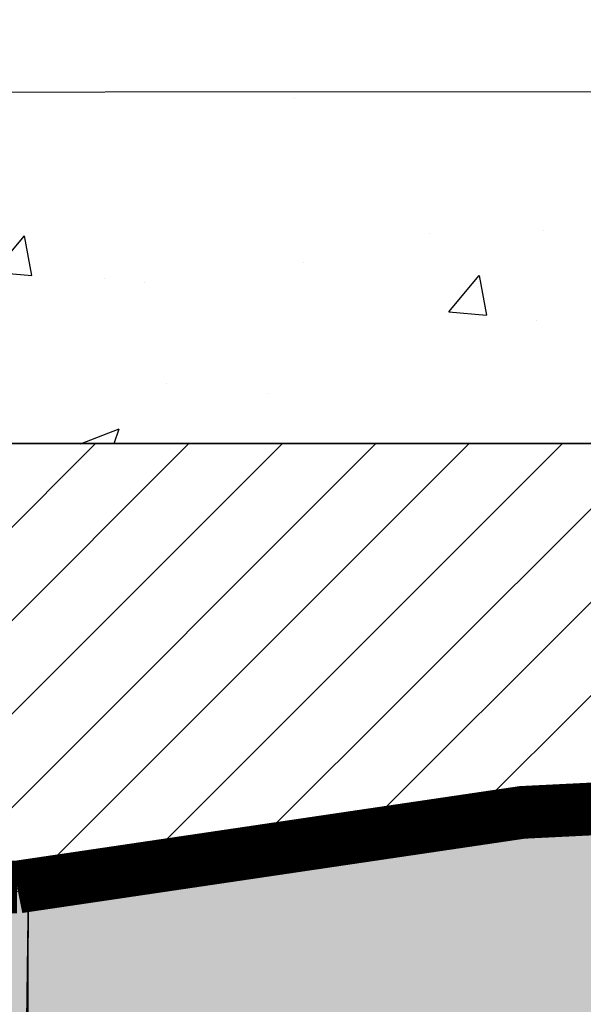
# Model space of a CAD drawing. Units: metres. Extents: x -4324.2 to -4278.7, y -3862.4 to -3853.2.
# Drawn here: x -4284.4 to -4284.2, y -3854.1 to -3853.9 of the extents above; entities that cross this region are included whole.
import ezdxf

# ---------------------------------------------------------------- set-up
doc = ezdxf.new("R2010")
doc.units = ezdxf.units.M
doc.header["$LTSCALE"] = 0.5
doc.header["$MEASUREMENT"] = 0
doc.linetypes.add('DASHED', pattern=[0.75, 0.5, -0.25])
for name, color, linetype in [('_SilvaCell', 2, 'CONTINUOUS'), ('_SilvaCell_Aggregate', 1, 'CONTINUOUS'), ('_SilvaCell_Geotextile', 6, 'DASHED'), ('_SilvaCell_Pavement', 1, 'CONTINUOUS'), ('_SilvaCell_Planting Soil', 1, 'CONTINUOUS')]:
    doc.layers.add(name, color=color, linetype=linetype)

# ---------------------------------------------------------------- blocks, each defined once
blk = doc.blocks.new('Silva Cell 600x1092')
at = {"layer": '_SilvaCell', "true_color": 0x817e7e}
h = blk.add_hatch(color=8, dxfattribs=at)
h.dxf.hatch_style = 1
edge = h.paths.add_edge_path()
edge.add_line((0, 0), (0.00183373845228374, 0.1050548047617154))
edge.add_arc((0.00839151064872299, 0.10494033842136), 0.006558771129065721, 89.99999979213982, 178.9999999922953, ccw=False)
edge.add_line((0.0083915106725172, 0.1114991095504257), (0.01984777629267498, 0.111499109550751))
edge.add_arc((0.01984777629249052, 0.1180578806770685), 0.006558771126317489, 270.0000000016114, 359.5000004439336)
edge.add_line((0.02640629768134417, 0.1180006453788251), (0.02849621669157543, 0.3574816453931672))
edge.add_arc((0.03177547745204196, 0.357453027718269), 0.003279385629420875, 90.00000042143171, 179.5000000036646, ccw=False)
edge.add_line((0.03177547742792086, 0.3607324133476899), (0.065587711524703, 0.3607324133476899))
edge.add_line((0.065587711524703, 0.3607324133476899), (0.06558771177461509, 0.3609381935917211))
edge.add_line((0.06558771177461509, 0.3609381935917211), (0.06594962763426082, 0.3616182287246923))
edge.add_line((0.06594962763426082, 0.3616182287246923), (0.06664853646358893, 0.3626935574908273))
edge.add_line((0.06664853646358893, 0.3626935574908273), (0.07227513626159165, 0.3946035903300943))
edge.add_line((0.07227513626159165, 0.3946035903300943), (0.07247442120415926, 0.3968814276468314))
edge.add_line((0.07247442120415926, 0.3968814276468314), (0.07242450499539288, 2.107130195165581))
edge.add_line((0.07242450499539288, 2.107130195165581), (0.05312604627267703, 2.216864649059935))
edge.add_line((0.05312604627267703, 2.216864649059935), (0.05312604627267703, 2.284821994205511))
edge.add_line((0.05312604627267703, 2.284821994205511), (0.05000347562423713, 2.284849244446609))
edge.add_arc((0.0500106300378053, 2.28566905964508), 0.0008198464156645656, 179.9999996934302, 269.50000036910546, ccw=False)
edge.add_line((0.0491907836221408, 2.285669059649467), (0.0491907836221408, 2.333571042320271))
edge.add_arc((0.05001588186014232, 2.333571042320273), 0.0008250982380015176, 91.45430797392402, 180.0000000001234, ccw=False)
edge.add_line((0.04999494108382407, 2.33439587477977), (0.05312604627267703, 2.334455808882789))
edge.add_line((0.05312604627267703, 2.334455808882789), (0.05312604627267703, 2.380982416314362))
edge.add_line((0.05312604627267703, 2.380982416314362), (0.02951447012347685, 2.381394557957314))
edge.add_line((0.02951447012347685, 2.381394557957314), (0.02951447012347685, 2.410348397956223))
edge.add_line((0.02951447012347685, 2.410348397956223), (0.065587711524703, 2.410348397956223))
edge.add_line((0.065587711524703, 2.410348397956223), (0.065587711524703, 2.551567757957362))
edge.add_arc((0.06640755812134906, 2.551567757800564), 0.0008198465966460799, 90.49965069625478, 179.9999890419786, ccw=False)
edge.add_line((0.06640040869892516, 2.552387573223565), (0.07049618964915894, 2.552423316602857))
edge.add_arc((0.07046757191359042, 2.555702580581518), 0.003279388848022425, 270.5000005656306, 358.9206127134539)
edge.add_line((0.07374637884680624, 2.555640804281635), (0.07378617539310639, 2.557920748907436))
edge.add_line((0.07378617539310639, 2.557920748907436), (0.08220124396751771, 2.589326212017121))
edge.add_line((0.08220124396751771, 2.589326212017121), (0.09141458859610552, 2.62465532697517))
edge.add_arc((0.05893988049318479, 2.629219350057296), 0.0327938557212183, 351.999999137306, 358.9923234434066)
edge.add_line((0.09172866457535989, 2.628642625273203), (0.09510218164894724, 2.821911287683234))
edge.add_line((0.09510218164894724, 2.821911287683234), (0.09053547352788627, 3.083537820749177))
edge.add_arc((0.05774660726494754, 3.0829654889597), 0.03279386092679737, 0.9999999998856843, 14.99999910495701)
edge.add_line((0.08942304461046291, 3.091453164235167), (0.05312604627267703, 3.226915405967184))
edge.add_line((0.05312604627267703, 3.226915405967184), (0.05312604627268058, 3.299061888938004))
edge.add_line((0.05312604627268058, 3.299061888938004), (0.01355153267471465, 3.299061888938007))
edge.add_line((0.01355153267471465, 3.299061888938007), (0.01337982007411753, 3.318738202354169))
edge.add_line((0.01337982007411753, 3.318738202354169), (0.01547708628872613, 3.318733711273196))
edge.add_line((0.01547708628872613, 3.318733711273196), (0.01610727926975386, 3.494691813229679))
edge.add_arc((0.02278088072270902, 3.49466791176253), 0.006673644254304928, 98.84643583895212, 179.7947963560362, ccw=False)
edge.add_line((0.02175456297032241, 3.501262166800375), (0.07716445946424955, 3.510437050805379))
edge.add_arc((0.9838156726311134, -2.143514431180277), 5.726184050743107, 80.88977507276729, 99.11022492723271, ccw=False)
edge.add_line((1.890466885797977, 3.510437050805379), (1.945876782244646, 3.501262166869232))
edge.add_arc((1.944774011232673, 3.494602199505835), 0.006750649538108545, 0.7606139776594887, 80.5981531068154, ccw=False)
edge.add_line((1.951524065941243, 3.494691813219581), (1.952154249356312, 3.318738202354169))
edge.add_line((1.952154249356312, 3.318738202354169), (1.954251590657616, 3.318745714048283))
edge.add_line((1.954251590657616, 3.318745714048283), (1.954079812586748, 3.299061888938007))
edge.add_line((1.954079812586748, 3.299061888938007), (1.914505298906288, 3.299061888938004))
edge.add_line((1.914505298906288, 3.299061888938004), (1.914505298906288, 3.22691540630208))
edge.add_line((1.914505298906288, 3.22691540630208), (1.87820830056793, 3.091453164257183))
edge.add_arc((1.909903262146569, 3.082962885547306), 0.03281242785961971, 165.003981617251, 178.9960186546506)
edge.add_line((1.877095871650319, 3.083537821082228), (1.872529163529254, 2.821911287683234))
edge.add_line((1.872529163529254, 2.821911287683234), (1.875722417405079, 2.638969896928754))
edge.add_arc((2.047289298664242, 2.641964608001429), 0.1715930157069472, 181.0000000069322, 187.108002586126)
edge.add_line((1.877015032834354, 2.620731675196535), (1.893845169785859, 2.557920748907436))
edge.add_line((1.893845169785859, 2.557920748907436), (1.893884886943439, 2.555645344111525))
edge.add_arc((1.897163773088179, 2.55570257728164), 0.003279385611044768, 180.9999999924354, 269.5000003411503)
edge.add_line((1.897135155548042, 2.552423316546292), (1.90123093647928, 2.552387573223565))
edge.add_arc((1.901223787201845, 2.551567757944422), 0.0008198464515288792, -3.0179589089129877e-05, 89.5003593484144, ccw=False)
edge.add_line((1.902043633653374, 2.551567757512582), (1.902043633653374, 2.410348397956223))
edge.add_line((1.902043633653374, 2.410348397956223), (1.938116875055488, 2.410348397956223))
edge.add_line((1.938116875055488, 2.410348397956223), (1.938116875055488, 2.381394557957314))
edge.add_line((1.938116875055488, 2.381394557957314), (1.914505298906288, 2.380982416314362))
edge.add_line((1.914505298906288, 2.380982416314362), (1.914505298906288, 2.334455808884373))
edge.add_line((1.914505298906288, 2.334455808884373), (1.917636404178403, 2.334395873530068))
edge.add_arc((1.917620713278637, 2.333576159363835), 0.0008198643294221294, -0.3576041702896191, 88.903382922927, ccw=False)
edge.add_line((1.918440561639326, 2.333571042320271), (1.918440561639326, 2.285669059649467))
edge.add_arc((1.917620715220327, 2.285669059648371), 0.000819846418998349, -89.48809275903812, 7.659588163733133e-08, ccw=False)
edge.add_line((1.917628040013504, 2.284849245951151), (1.914505298906288, 2.28482199420514))
edge.add_line((1.914505298906288, 2.28482199420514), (1.914505298906288, 2.216864649059935))
edge.add_line((1.914505298906288, 2.216864649059935), (1.895356209001402, 2.1082647633397))
edge.add_line((1.895356209001402, 2.1082647633397), (1.895156924058831, 2.105986926022962))
edge.add_line((1.895156924058831, 2.105986926022962), (1.895156924058831, 0.3968814276468313))
edge.add_line((1.895156924058831, 0.3968814276468314), (1.900982808018174, 0.3626935613822896))
edge.add_arc((1.90259835335145, 0.3629787263703693), 0.001640519976805034, 190.0103444808038, 229.3929734448596)
edge.add_line((1.901530592499643, 0.3617332575599829), (1.901681717649289, 0.3616182286314544))
edge.add_arc((1.901223890095613, 0.3609382480637059), 0.0008197436437211026, -0.003807439610682195, 56.04781250623819, ccw=False)
edge.add_line((1.902043633737524, 0.3609381935898084), (1.902043633737524, 0.3607324133476899))
edge.add_line((1.902043633737524, 0.3607324133476899), (1.935123677166779, 0.3607324133476899))
edge.add_arc((1.93574461491239, 0.3573981995225651), 0.003391540286592234, 1.4098546128520866, 100.54946278377753, ccw=False)
edge.add_line((1.93913512848739, 0.3574816453931672), (1.9412250475958, 0.1180006453970746))
edge.add_arc((1.947783569056155, 0.1180578807490359), 0.006558771198284835, 180.5000000198637, 269.9999992367799)
edge.add_line((1.947783568968788, 0.111499109550751), (1.959239834589713, 0.1114991095504257))
edge.add_arc((1.959239834589526, 0.1049403384393407), 0.006558771111085021, 1.0000000016631247, 89.99999999836871, ccw=False)
edge.add_line((1.965797606768, 0.1050548047786908), (1.967631345262994, 0))
edge.add_line((1.967631345262994, 0), (0, 0))
edge = h.paths.add_edge_path(flags=16)
edge.add_line((0.6394801872172238, 3.299061888926901), (0.5961922976202452, 3.299061888926904))
edge.add_line((0.5961922976202452, 3.299061888926904), (0.5961922976202452, 3.22691540630208))
edge.add_line((0.5961922976202452, 3.22691540630208), (0.5598952992827719, 3.091453164236316))
edge.add_arc((0.5915717315317226, 3.082965489802879), 0.03279385578596055, 165.000000011423, 178.9999999841546)
edge.add_line((0.5587828704089972, 3.083537821511769), (0.5542161622432111, 2.821911287683234))
edge.add_line((0.5542161622432111, 2.821911287683234), (0.5575896026299354, 2.628647018704541))
edge.add_arc((0.5903785243022937, 2.629219351465211), 0.03279391634472743, 181.0000000069052, 187.9999884306983)
edge.add_line((0.5579037551755484, 2.624655326992273), (0.5755321684998158, 2.557920748907436))
edge.add_line((0.5755321684998158, 2.557920748907436), (0.5755718856573964, 2.555645344111525))
edge.add_arc((0.5788507715404042, 2.555702577016868), 0.003279385344731871, 180.9999954469798, 269.5000034054647)
edge.add_line((0.5788221540626886, 2.552423316539381), (0.5829179351107356, 2.552387573223565))
edge.add_arc((0.5829107858325293, 2.551567757944417), 0.0008198464515404946, -3.017924757386936e-05, 89.5003592944795, ccw=False)
edge.add_line((0.5837306322840696, 2.551567757512582), (0.5837306323674554, 2.410348397956223))
edge.add_line((0.5837306323674554, 2.410348397956223), (0.6198038737694453, 2.410348397956223))
edge.add_line((0.6198038737694453, 2.410348397956223), (0.6198038737694453, 2.381394557957314))
edge.add_line((0.6198038737694453, 2.381394557957314), (0.5961922976202452, 2.380982416314362))
edge.add_line((0.5961922976202452, 2.380982416314362), (0.5961922976202452, 2.334455808882774))
edge.add_line((0.5961922976202452, 2.334455808882774), (0.5993234028298922, 2.33439587525444))
edge.add_arc((0.5993077123904638, 2.333576161547733), 0.0008198638611700953, -0.35775699816309725, 88.90341447288972, ccw=False)
edge.add_line((0.6001275602692573, 2.333571042320271), (0.6001275602692573, 2.285669059649467))
edge.add_arc((0.5993077138662749, 2.285669059649466), 0.0008198464029823826, -89.49999590217732, 3.097966327914037e-11, ccw=False)
edge.add_line((0.5993148683436473, 2.284849244464235), (0.5961922976202452, 2.284849244464238))
edge.add_line((0.5961922976202452, 2.284849244464238), (0.5961922976202452, 2.216864649059935))
edge.add_line((0.5961922976202452, 2.216864649059935), (0.5770432076313341, 2.1082647633397))
edge.add_arc((0.5899614649010934, 2.105986926035179), 0.01311754221161701, 169.9999999822396, 175.0000000178668)
edge.add_line((0.5768938388975293, 2.107130195165581), (0.5768938388975293, 0.3957381585042126))
edge.add_arc((0.5812774737018641, 0.3957381585042177), 0.004383634804334791, 180.0000000000682, 194.9999999998278)
edge.add_line((0.5770432076313341, 0.3946035903300943), (0.582669806732131, 0.3626935613822896))
edge.add_arc((0.5842845889020072, 0.3629782910489373), 0.001639692788061043, 190.0000000733505, 236.0434843551318)
edge.add_arc((0.5829107723713033, 0.3609381861402471), 0.0008198599961859113, 0.000520611356819245, 56.043484354955524, ccw=False)
edge.add_line((0.5837306323674554, 0.3609381935898084), (0.5837306323674554, 0.3607324133476869))
edge.add_line((0.5837306323674554, 0.3607324133476869), (0.6175428664650013, 0.3607324133494533))
edge.add_arc((0.6175428664651723, 0.3574530277453235), 0.003279385604129825, 0.4999995274903881, 90.00000000298718, ccw=False)
edge.add_line((0.6208221272005829, 0.3574816453931672), (0.6229120462115816, 0.1180006453788251))
edge.add_arc((0.6294705675657642, 0.118057880727188), 0.006558771092085184, 180.4999999965247, 270.0000002945619)
edge.add_line((0.6294705675994834, 0.1114991096351029), (1.338160777579482, 0.111499109550751))
edge.add_arc((1.338160777580264, 0.1180578806601173), 0.006558771109366299, 269.9999999931683, 359.5000007501577)
edge.add_line((1.344719298952473, 0.1180006453970746), (1.346809218061644, 0.3574816453931672))
edge.add_arc((1.350088478825247, 0.3574530277168839), 0.003279385632569493, 90.00000194428043, 179.4999999799448, ccw=False)
edge.add_line((1.350088478713964, 0.3607324133494533), (1.38390071281151, 0.3607324133476899))
edge.add_line((1.38390071281151, 0.3607324133476899), (1.38390071281151, 0.3609381935898084))
edge.add_arc((1.384720558851942, 0.3609381935898078), 0.0008198460404320596, 123.95598771592029, 179.9999999999534, ccw=False)
edge.add_arc((1.38334678880197, 0.3629782700471614), 0.001639657182181833, 303.9559877158563, 350.000387661994)
edge.add_line((1.384961537833661, 0.3626935574908273), (1.390588137547635, 0.3946035903300943))
edge.add_arc((1.377669880044508, 0.3968814276591199), 0.01311754244569486, 350.0000000538346, 359.9999999463251)
edge.add_line((1.390787422490202, 0.3968814276468314), (1.390588137617819, 2.108264763281233))
edge.add_line((1.390588137617819, 2.108264763281233), (1.371439047641985, 2.216864649059935))
edge.add_line((1.371439047641985, 2.216864649059935), (1.371439047641985, 2.284821994205511))
edge.add_line((1.371439047641985, 2.284821994205511), (1.368316476918583, 2.284849244464235))
edge.add_arc((1.368323631336711, 2.285669059674644), 0.0008198464276423541, 180.0000017595641, 269.5000000577199, ccw=False)
edge.add_line((1.367503784909069, 2.285669059649467), (1.367503784908948, 2.333571042236245))
edge.add_arc((1.368328883259143, 2.333571042210911), 0.000825098350194953, 91.45431562254021, 179.9999982407809, ccw=False)
edge.add_line((1.368307942369867, 2.33439587477977), (1.371439047641985, 2.334455808884361))
edge.add_line((1.371439047641985, 2.334455808884361), (1.371439047641985, 2.380982416314362))
edge.add_line((1.371439047641985, 2.380982416314362), (1.347827471492785, 2.381394557957314))
edge.add_line((1.347827471492785, 2.381394557957314), (1.347827471492785, 2.410348397956223))
edge.add_line((1.347827471492785, 2.410348397956223), (1.38390071281151, 2.410348397956219))
edge.add_line((1.38390071281151, 2.410348397956219), (1.383900712894132, 2.551567757512704))
edge.add_arc((1.384720559781644, 2.551567757512224), 0.0008198468875124654, 90.49967085592198, 179.9999999664195, ccw=False)
edge.add_line((1.38471341006823, 2.552387573223565), (1.388809192699036, 2.552423316539381))
edge.add_arc((1.388780575042432, 2.555702578638497), 0.003279386967860386, 270.4999994726216, 358.9999753363605)
edge.add_line((1.392059462519136, 2.555645344032833), (1.392099176762411, 2.557920748907436))
edge.add_line((1.392099176762411, 2.557920748907436), (1.408929313714683, 2.620731675196535))
edge.add_arc((1.37725288047295, 2.629219349891276), 0.03279385681254526, 345.0000000193724, 359.0000009278828)
edge.add_line((1.410041742631531, 2.628647018704541), (1.408848474897955, 3.083537820749177))
edge.add_arc((1.379585772368693, 3.08346105894487), 0.02926280320971747, 0.1502977150592838, 15.84970135942407)
edge.add_line((1.407736045979576, 3.091453164257183), (1.371439047641985, 3.22691540630208))
edge.add_line((1.371439047641985, 3.22691540630208), (1.371439047641985, 3.299061888938007))
edge.add_line((1.371439047641985, 3.299061888938007), (1.328151158045003, 3.299061888926901))
edge.add_arc((1.033006456253863, 3.011856752213133), 0.4118217885811227, 44.21889668750833, 51.69740806595399)
edge.add_arc((0.9838156726311169, 2.350099986090977), 1.030912003838676, 72.82356506051904, 107.176434939481)
edge.add_arc((0.9346248890073559, 3.011856752214201), 0.4118217885796561, 128.3025919340272, 135.7811033125003)
at = {"layer": '_SilvaCell', "linetype": 'Continuous'}
for points in [[(0.03177547742792086, 0.3607324133476899, -3.677629113033326e-09), (0.065587711524703, 0.3607324133476899)], [(0.01547708628872613, 3.318733711273196), (0.01610727926975386, 3.494691813229679, -0.3686635122581635), (0.02175456297032241, 3.501262166800375), (0.07716445946424955, 3.510437050805379, -0.07966963227804934), (1.890466885797977, 3.510437050805379), (1.945876782244646, 3.501262166869232, -0.3631676649416986), (1.951524065941243, 3.494691813219581), (1.952154249356312, 3.318738202354169)], [(0.5788221540626886, 2.552423316539381, -2.680193856886157e-08), (0.5829179351107356, 2.552387573223565, -0.4116618778834369)], [(1.367503784909069, 2.285669059649467, -1.53541288801104e-08), (1.367503784908948, 2.333571042236245, -0.4067985536468327)]]:
    blk.add_lwpolyline(points, format="xyb", dxfattribs=at)
blk = doc.blocks.new('Silva Cell 1200x1092')
at = {"layer": '_SilvaCell', "true_color": 0x817e7e}
h = blk.add_hatch(color=8, dxfattribs=at)
h.dxf.hatch_style = 1
edge = h.paths.add_edge_path()
edge.add_line((0, 0), (0.001833715088995547, 0.1050548047786908))
edge.add_arc((0.008391485810360033, 0.104940339922493), 0.006558769628313658, 89.99976387893071, 179.0000127306624, ccw=False)
edge.add_line((0.00839151283964057, 0.111499109550751), (0.01984775288744345, 0.1114991096351029))
edge.add_arc((0.01984775283915075, 0.1180578808946804), 0.006558771259577559, 270.0000004218729, 359.4999985530171)
edge.add_line((0.02640627435937049, 0.1180006453788251), (0.02849619337628084, 0.3574816454271837))
edge.add_arc((0.03176628210980918, 0.3574622801390091), 0.003270146073118909, 89.83929853347462, 179.6607014666196, ccw=False)
edge.add_line((0.03177545410441596, 0.3607324133494533), (0.06558768811870763, 0.3607324133476899))
edge.add_line((0.06558768811870763, 0.3607324133476899), (0.06558768811870763, 0.3631919212893389))
edge.add_arc((0.06640758441592899, 0.3631919212893399), 0.0008198962972213591, 112.3458312948652, 180.0000000000698, ccw=False)
edge.add_arc((0.06547240469516613, 0.3654669398640956), 0.001639833489891387, 292.345831294808, 349.9993075984158)
edge.add_line((0.06708732198837808, 0.3651821662511073), (0.07227511292501276, 0.394603590306062))
edge.add_arc((0.05935685672029906, 0.3968814275968017), 0.01311754116035885, 349.9999992337099, 360.0000002185235)
edge.add_line((0.0724743978806579, 0.3968814276468314), (0.07248919305083135, 0.3968814276510804))
edge.add_line((0.07248919305083135, 0.3968814276510804), (0.07247439788127963, 1.213372662929012))
edge.add_line((0.07247439788127963, 1.213372662929012), (0.07214645931318842, 1.213372662929012))
edge.add_line((0.07214645931318842, 1.213372662929012), (0.07214645931318842, 1.229769590830813))
edge.add_line((0.07214645928111807, 1.229769590830813), (0.07247439788127963, 1.229769590830813))
edge.add_line((0.07247439788127963, 1.229769590830813), (0.07248919298669776, 2.103806362960714))
edge.add_line((0.07248919298669776, 2.103806362960714), (0.07247439788127963, 2.103806362960714))
edge.add_line((0.07247439788127963, 2.103806362960714), (0.0724743978806579, 2.105986926022962))
edge.add_line((0.0724743978806579, 2.105986926022962), (0.07227511293808675, 2.1082647633397))
edge.add_line((0.07227511293808675, 2.1082647633397), (0.0531260229507069, 2.216864649059935))
edge.add_line((0.0531260229507069, 2.216864649059935), (0.0531260229507069, 2.282452360502143))
edge.add_line((0.0531260229507069, 2.282452360502143), (0.05001060663712664, 2.282452360502143))
edge.add_arc((0.05001060663712689, 2.283272206844466), 0.0008198463423236824, 180.0065365679809, 269.999999999983, ccw=False)
edge.add_arc((177.0732838286479, 2.303467842105103), 177.0240942203589, 179.9900851439498, 180.0065365679831, ccw=False)
edge.add_arc((0.05001362720782744, 2.334101167526625), 0.0008213684180988707, 90.22302319682001, 179.9900851439645, ccw=False)
edge.add_line((0.05001043004829242, 2.334922529722262), (0.0500119802777057, 2.334921031220049))
edge.add_line((0.0500119802777057, 2.334921031220049), (0.0531260229507069, 2.334922529721907))
edge.add_line((0.0531260229507069, 2.334922529721907), (0.0531260229507069, 2.376242787962764))
edge.add_line((0.0531260229507069, 2.376242787962764), (0.02951444680150672, 2.376242787962764))
edge.add_line((0.02951444680150672, 2.376242787962764), (0.02951444680150672, 2.410348397956223))
edge.add_line((0.02951444680150672, 2.410348397956223), (0.06561143417214055, 2.41035085453275))
edge.add_line((0.06561143417214055, 2.41035085453275), (0.06558768811870763, 2.553821485555682))
edge.add_arc((0.06640743019373126, 2.553821621232504), 0.0008197420862516684, 89.992700984784, 180.0094831160397, ccw=False)
edge.add_line((0.06640753462218996, 2.554641363312104), (0.07050626598895704, 2.554641200359103))
edge.add_arc((0.07050639636706507, 2.557920580509442), 0.003279380152930512, 269.9977220953398, 359.5040510301048)
edge.add_line((0.07378565366642675, 2.55789219473805), (0.0906162890218809, 2.620731675196535))
edge.add_arc((0.05891153155960378, 2.629223330569682), 0.03282224636916425, 345.0060849796565, 358.9939335232125)
edge.add_line((0.09172871810677918, 2.628647028699126), (0.09053545028917398, 3.083537815418834))
edge.add_line((0.09053545028917398, 3.083537815418834), (0.09022129727393491, 3.087529512405096))
edge.add_line((0.09022129727393491, 3.087529512405096), (0.08942302295355375, 3.091453158092683))
edge.add_line((0.08942302295355375, 3.091453158092683), (0.0531260229507069, 3.22691540630208))
edge.add_line((0.0531260229507069, 3.22691540630208), (0.0531260229507069, 3.29906188893801))
edge.add_line((0.0531260229507069, 3.29906188893801), (0.01355845318954607, 3.299061888938007))
edge.add_line((0.01355845318954607, 3.299061888938007), (0.01184946291439459, 3.494105347560747))
edge.add_arc((0.01840768568284542, 3.494162811364007), 0.006558474515412247, 92.5671301135585, 180.5020184985337, ccw=False)
edge.add_arc((1.974476755420499, -19.78729497147771), 23.37003958362089, 90.14523277437581, 94.80198869740008, ccw=False)
edge.add_arc((1.915369693265976, 3.579517330652031), 0.003154925089560958, -0.7505956631575259, 92.38009135819829, ccw=False)
edge.add_line((1.918524347635948, 3.579476001161868), (1.918608703656695, 3.576254570750391))
edge.add_line((1.918608703656695, 3.576254570750391), (1.967631322106783, 3.576302751133123))
edge.add_line((1.967631322106783, 3.576302751133123), (2.016653940057296, 3.576254570750391))
edge.add_line((2.016653940057296, 3.576254570750391), (2.016738296230205, 3.579476001131593))
edge.add_arc((2.020016558120433, 3.579390156772372), 0.003279385655108108, 89.87050693051953, 178.499999118335, ccw=False)
edge.add_arc((1.967560300086042, -19.63047805106261), 23.21320687119621, 85.18227159772982, 89.87050693049451, ccw=False)
edge.add_arc((3.916574044699906, 3.493896481901763), 0.006842396821829868, 1.7492301592885156, 85.18227159774159, ccw=False)
edge.add_line((3.923413252972136, 3.494105346634165), (3.921704190606945, 3.299061888938007))
edge.add_line((3.921704190606945, 3.299061888938007), (3.882102695975437, 3.299061888938007))
edge.add_line((3.882102695975437, 3.299061888938007), (3.882136620846548, 3.22691540630208))
edge.add_line((3.882136620846548, 3.22691540630208), (3.845839621093489, 3.091453159175863))
edge.add_arc((3.877516011325362, 3.082965495986932), 0.0327938122902876, 164.999999987903, 179.0000183647781)
edge.add_line((3.844727193508081, 3.083537816417986), (3.840160485470278, 2.821911287683234))
edge.add_line((3.840160485470278, 2.821911287683234), (3.843533925901706, 2.628647017943022))
edge.add_arc((3.876322788425131, 2.629219349676591), 0.03279385718687762, 181.0000000162458, 194.9999799794512)
edge.add_line((3.844646351858891, 2.620731685942777), (3.861477490031124, 2.557863546913374))
edge.add_arc((3.865850724451205, 2.559034354796671), 0.004527247551500913, 194.9878152256782, 256.0116506116827)
edge.add_line((3.864756377396709, 2.554641363228629), (3.868855124834571, 2.554641363228402))
edge.add_arc((3.868855124834526, 2.553821532369374), 0.0008198308590281478, -0.011238052318390146, 89.99999999683428, ccw=False)
edge.add_line((3.869674955677784, 2.553821371566919), (3.869674955677784, 2.410348397956223))
edge.add_line((3.869674955677784, 2.410348397956223), (3.905748196995749, 2.410348397956223))
edge.add_line((3.905748196995749, 2.410348397956223), (3.905748196995749, 2.376242787962764))
edge.add_line((3.905748196995749, 2.376242787962764), (3.882126698571163, 2.376283306108237))
edge.add_line((3.882126698571163, 2.376283306108237), (3.882136620846548, 2.334922529721907))
edge.add_line((3.882136620846548, 2.334922529721907), (3.88525066351955, 2.334921031220049))
edge.add_arc((3.885250268873212, 2.334100915098072), 0.0008201162169299794, 0.027565411715613664, 89.97242882174692, ccw=False)
edge.add_line((3.886070384995229, 2.334101309661869), (3.886071883497088, 2.28327211329684))
edge.add_arc((3.885252154950225, 2.283272089130321), 0.0008197285472189694, -90.00315622229192, 0.00168914395402453, ccw=False)
edge.add_line((3.885252109794273, 2.282452360584346), (3.882136620846548, 2.282452360502143))
edge.add_line((3.882136620846548, 2.282452360502143), (3.882136620846548, 2.216864649059935))
edge.add_line((3.882136620846548, 2.216864649059935), (3.862987530871479, 2.108264763281233))
edge.add_line((3.862987530871479, 2.108264763281233), (3.862788245915976, 2.105986926022962))
edge.add_line((3.862788245915976, 2.105986926022962), (3.862788245915976, 2.103806362960714))
edge.add_line((3.862788245915976, 2.103806362960714), (3.862773450803605, 2.103806363835012))
edge.add_line((3.862773450803605, 2.103806363835012), (3.86278824591507, 0.3968814276468313))
edge.add_line((3.86278824591507, 0.3968814276468314), (3.862987530871479, 0.394603590306062))
edge.add_line((3.862987530871479, 0.394603590306062), (3.868175321750339, 0.3651821663506383))
edge.add_arc((3.869790207457541, 0.365466914272932), 0.001639797922481701, 190.000000046578, 247.6548445418133)
edge.add_arc((3.868855073846545, 0.3631919315582687), 0.0008198811668369539, 0.003643371341809143, 67.65484454175822, ccw=False)
edge.add_line((3.869674955011725, 0.3631919836935494), (3.869674955677784, 0.3607324133476899))
edge.add_line((3.869674955677784, 0.3607324133476899), (3.903487189692068, 0.3607324133494533))
edge.add_arc((3.90348718969224, 0.3574530277525296), 0.003279385596923756, 0.49999999702561126, 90.0000000030027, ccw=False)
edge.add_line((3.906766450420211, 0.3574816454271837), (3.908856369536824, 0.1180006453970746))
edge.add_arc((3.915414890912305, 0.1180578807485118), 0.00655877111340872, 180.5000000217556, 269.9999999782247)
edge.add_line((3.915414890909812, 0.1114991096351029), (3.926871130957615, 0.111499109550751))
edge.add_arc((3.926871130909322, 0.1049403123688241), 0.006558797181926881, 1.0002238056059127, 89.99999957812679, ccw=False)
edge.add_arc((-13445.31988432653, -234.7050857593636), 13451.30292894405, 0.9997762568794997, 1.0002238056304122, ccw=False)
edge.add_line((3.935262667203254, 0), (0, 0))
edge = h.paths.add_edge_path(flags=16)
edge.add_arc((0.6294705444116789, 0.1180578808171473), 0.006558771261515995, 180.5000007694991, 216.8698981620856, ccw=False)
edge.add_line((0.6229120228888441, 0.1180006453788251), (0.6208221038711699, 0.3574816454271837))
edge.add_arc((0.6175428431449207, 0.3574530277524867), 0.003279385595203064, 0.4999999980367116, 90.0000000330122)
edge.add_line((0.6175428431430312, 0.3607324133476899), (0.5837306090447179, 0.3607324133476899))
edge.add_line((0.5837306090447179, 0.3607324133476899), (0.5837306090447179, 0.3631918272886486))
edge.add_arc((0.5829105865897655, 0.3631918272886489), 0.0008200224549523849, 359.9999999999768, 427.648951536989)
edge.add_arc((0.5838461164932981, 0.3654671085615614), 0.001640083451562722, 190.0051378248876, 247.6489515366882, ccw=False)
edge.add_line((0.5822309751394563, 0.3651821662249385), (0.5770431843216741, 0.394603590306062))
edge.add_line((0.5770431843216741, 0.394603590306062), (0.576843899366029, 0.3968814276468314))
edge.add_line((0.576843899366029, 0.3968814276468314), (0.5768291041966194, 0.3968814276497079))
edge.add_line((0.5768291041966194, 0.3968814276497079), (0.5768438993661746, 1.213372662929012))
edge.add_line((0.5768438993661746, 1.213372662929012), (0.5771718379342623, 1.213372662929012))
edge.add_line((0.5771718379342623, 1.213372662929012), (0.5771718379342623, 1.229769590830813))
edge.add_line((0.5771718379342623, 1.229769590830813), (0.5768438993661746, 1.229769590830813))
edge.add_line((0.5768438993661746, 1.229769590830813), (0.5768291041774916, 2.103806362960714))
edge.add_line((0.5768291041774916, 2.103806362960714), (0.5768438993661746, 2.103806362960714))
edge.add_line((0.5768438993661746, 2.103806362960714), (0.5768438993661746, 2.105986926022959))
edge.add_line((0.5768438993661746, 2.105986926022959), (0.5770431830727354, 2.108264763281233))
edge.add_line((0.5770431830727354, 2.108264763281233), (0.5961922742142463, 2.216864649059935))
edge.add_line((0.5961922742142463, 2.216864649059935), (0.5961922742142463, 2.282452360502143))
edge.add_line((0.5961922742142463, 2.282452360502143), (0.5993076905270627, 2.282452360502143))
edge.add_arc((0.5993076905270635, 2.28327220692774), 0.0008198464255970705, 269.9999999999457, 359.993457613257)
edge.add_line((0.6001275369473156, 2.2832721133126), (0.6001275369476424, 2.334102859890519))
edge.add_arc((0.5993078412523057, 2.334102859890525), 0.0008196956953366863, 359.9999999996275, 450.0000000005665)
edge.add_line((0.5993078412522976, 2.334922555585861), (0.5961922742142463, 2.334922529721907))
edge.add_line((0.5961922742142463, 2.334922529721907), (0.5961922742142463, 2.376242787962764))
edge.add_line((0.5961922742142463, 2.376242787962764), (0.6198038503634464, 2.376242787962764))
edge.add_line((0.6198038503634464, 2.376242787962764), (0.6198038503634464, 2.410348397956223))
edge.add_line((0.6198038503634464, 2.410348397956223), (0.5837306090447179, 2.410348397956223))
edge.add_line((0.5837306090447179, 2.410348397956223), (0.5837306090447179, 2.553821371372625))
edge.add_arc((0.5829106171731309, 2.553821371372626), 0.0008199918715869892, 359.9999999999069, 449.9887483683613)
edge.add_line((0.5829107782015086, 2.554641363228402), (0.5788120308026556, 2.554641363312104))
edge.add_arc((0.5788120308696242, 2.557920749496677), 0.003279386184573242, 180.9978287923186, 269.9999988299594, ccw=False)
edge.add_line((0.5755331419849696, 2.557863640568663), (0.5587020052265892, 2.620731685942777))
edge.add_line((0.5587020052265892, 2.620731685942777), (0.5575895792686403, 2.628647017943022))
edge.add_line((0.5575895792686403, 2.628647017943022), (0.554216138837976, 2.821911287683234))
edge.add_line((0.554216138837976, 2.821911287683234), (0.5587828470870093, 3.083537821510695))
edge.add_line((0.5587828470870093, 3.083537821510695), (0.5598952745436847, 3.091453159175863))
edge.add_line((0.5598952745436847, 3.091453159175863), (0.5961922742142463, 3.22691540630208))
edge.add_line((0.5961922742142463, 3.22691540630208), (0.596158349425636, 3.299061888938007))
edge.add_line((0.596158349425636, 3.299061888938007), (0.6394801638621068, 3.299061888938007))
edge.add_arc((1.113351378134693, 1.619995985345781), 1.744653614997015, 97.88014657601701, 105.7602931978526, ccw=False)
edge.add_arc((1.146145235240361, 1.111227038066192), 2.253422562398049, 83.06749505390258, 96.93250494609742, ccw=False)
edge.add_arc((1.178939090961281, 1.619995978143238), 1.744653622321395, 74.23970682273762, 82.1198534113658, ccw=False)
edge.add_line((1.652810306619866, 3.299061888954788), (1.696098196266476, 3.299061888954788))
edge.add_line((1.696098196266476, 3.299061888954788), (1.696098196266476, 3.22691540630208))
edge.add_line((1.696098196266476, 3.22691540630208), (1.732395196270087, 3.091453158092683))
edge.add_line((1.732395196270087, 3.091453158092683), (1.733507623476978, 3.083537821510695))
edge.add_line((1.733507623476978, 3.083537821510695), (1.734700891423312, 2.628647028699126))
edge.add_line((1.734700891423312, 2.628647028699126), (1.733588465254133, 2.620731685942777))
edge.add_line((1.733588465254133, 2.620731685942777), (1.716757328551633, 2.557863640558915))
edge.add_arc((1.712383922498392, 2.559034496033873), 0.004527425653698384, 283.9900072120107, 345.0121647035789, ccw=False)
edge.add_line((1.713478439718045, 2.554641363312721), (1.709379707938723, 2.554641363312104))
edge.add_arc((1.709379707938848, 2.553821516808665), 0.0008198465034383595, 90.0000000087055, 180.0021841651026)
edge.add_line((1.708559861436004, 2.553821485555401), (1.708559861436004, 2.410348397956223))
edge.add_line((1.708559861436004, 2.410348397956223), (1.672486620117276, 2.410348397956223))
edge.add_line((1.672486620117276, 2.410348397956223), (1.67248662003421, 2.37624278796271))
edge.add_line((1.67248662003421, 2.37624278796271), (1.69609819618336, 2.376242787962716))
edge.add_line((1.69609819618336, 2.376242787962716), (1.69609819618336, 2.334921031220049))
edge.add_line((1.69609819618336, 2.334921031220049), (1.692984153594239, 2.334921031220049))
edge.add_arc((1.692977289599413, 2.334106695050643), 0.0008143650970091121, 89.51706845949877, 180.2698289771063)
edge.add_line((1.69216293353308, 2.334102859890519), (1.692150910666111, 2.290762373790034))
edge.add_arc((1.694495832029532, 2.28680046734773), 0.004603841749907929, 120.6198862402152, 250.813150868344)
edge.add_line((1.692982779994605, 2.282452360587565), (1.696098196266476, 2.282452360502143))
edge.add_line((1.696098196266476, 2.282452360502143), (1.696098196266476, 2.216864649059935))
edge.add_line((1.696098196266476, 2.216864649059935), (1.715247286172122, 2.1082647633397))
edge.add_line((1.715247286172122, 2.1082647633397), (1.715446571114548, 2.067925412117074))
edge.add_line((1.715446571114548, 2.067925412117074), (1.715446571114548, 1.229769590830813))
edge.add_line((1.715446571114548, 1.229769590830813), (1.71511863254646, 1.229769590830813))
edge.add_line((1.71511863254646, 1.229769590830813), (1.71511863254646, 1.213372662929012))
edge.add_line((1.71511863254646, 1.213372662929012), (1.715446571114548, 1.213372662929012))
edge.add_line((1.715446571114548, 1.213372662929012), (1.715247286172122, 0.3946035903300943))
edge.add_line((1.715247286172122, 0.3946035903300943), (1.710059495359772, 0.3651821663073329))
edge.add_arc((1.708444591187459, 0.3654669174812208), 0.001639816671700226, 292.3455586811266, 350.0000001014945, ccw=False)
edge.add_arc((1.709379751209116, 0.3631919160463588), 0.0008198897731281535, 112.3455586812488, 179.9996336085104)
edge.add_line((1.708559861436004, 0.3631919212893389), (1.708559861436004, 0.3607324133476899))
edge.add_line((1.708559861436004, 0.3607324133476899), (1.674747627337691, 0.3607324133494533))
edge.add_arc((1.67474762728363, 0.3574530278836805), 0.003279385465772833, 89.99999905547757, 179.5000028688102)
edge.add_line((1.671468366685374, 0.3574816453931672), (1.669378447576964, 0.1180006453970746))
edge.add_arc((1.662819926197062, 0.1180578807483365), 0.00655877111782904, 323.13010164789654, 359.4999999801126, ccw=False)
edge.add_line((1.668066943042817, 0.1141226180129614), (0.6242235274379233, 0.1141226180129614))
edge = h.paths.add_edge_path(flags=16)
edge.add_arc((2.272442717728212, 0.1180578808171473), 0.006558771261515906, 180.5000007694991, 216.8698981620861, ccw=False)
edge.add_line((2.265884196205377, 0.1180006453788251), (2.263794277187703, 0.3574816454271837))
edge.add_arc((2.260515016461454, 0.3574530277524867), 0.003279385595202953, 0.4999999980367286, 90.00000003301415)
edge.add_line((2.260515016459564, 0.3607324133476899), (2.226702782361251, 0.3607324133476899))
edge.add_line((2.226702782361251, 0.3607324133476899), (2.226702782361251, 0.3631918272886486))
edge.add_arc((2.225882759906299, 0.3631918272886489), 0.0008200224549521629, 359.9999999999768, 427.6489515370034)
edge.add_arc((2.226818289809831, 0.3654671085615614), 0.00164008345156268, 190.0051378248883, 247.6489515366918, ccw=False)
edge.add_line((2.225203148455989, 0.3651821662249385), (2.220015357638207, 0.394603590306062))
edge.add_line((2.220015357638207, 0.394603590306062), (2.219816072682562, 0.3968814276468314))
edge.add_line((2.219816072682562, 0.3968814276468314), (2.219801277513152, 0.3968814276497079))
edge.add_line((2.219801277513152, 0.3968814276497079), (2.219816072682708, 1.213372662929012))
edge.add_line((2.219816072682708, 1.213372662929012), (2.220144011250795, 1.213372662929012))
edge.add_line((2.220144011250795, 1.213372662929012), (2.220144011250795, 1.229769590830813))
edge.add_line((2.220144011250795, 1.229769590830813), (2.219816072682708, 1.229769590830813))
edge.add_line((2.219816072682708, 1.229769590830813), (2.219801277494025, 2.103806362960714))
edge.add_line((2.219801277494025, 2.103806362960714), (2.219816072682708, 2.103806362960714))
edge.add_line((2.219816072682708, 2.103806362960714), (2.219816072682708, 2.105986926022959))
edge.add_line((2.219816072682708, 2.105986926022959), (2.220015356389268, 2.108264763281233))
edge.add_line((2.220015356389268, 2.108264763281233), (2.239164447530779, 2.216864649059935))
edge.add_line((2.239164447530779, 2.216864649059935), (2.239164447530779, 2.282452360502143))
edge.add_line((2.239164447530779, 2.282452360502143), (2.242279863843596, 2.282452360502143))
edge.add_arc((2.242279863843597, 2.28327220692774), 0.0008198464255970705, 269.9999999999379, 359.993457613257)
edge.add_line((2.243099710263849, 2.2832721133126), (2.243099710264175, 2.334102859890519))
edge.add_arc((2.242280014568839, 2.334102859890525), 0.0008196956953367973, 359.9999999996275, 450.0000000005587)
edge.add_line((2.242280014568831, 2.334922555585861), (2.239164447530779, 2.334922529721907))
edge.add_line((2.239164447530779, 2.334922529721907), (2.239164447530779, 2.376242787962764))
edge.add_line((2.239164447530779, 2.376242787962764), (2.262776023679979, 2.376242787962764))
edge.add_line((2.262776023679979, 2.376242787962764), (2.262776023679979, 2.410348397956223))
edge.add_line((2.262776023679979, 2.410348397956223), (2.226702782361251, 2.410348397956223))
edge.add_line((2.226702782361251, 2.410348397956223), (2.226702782361251, 2.553821371372625))
edge.add_arc((2.225882790489664, 2.553821371372626), 0.0008199918715869892, 359.9999999999069, 449.9887483683613)
edge.add_line((2.225882951518042, 2.554641363228402), (2.221784204119189, 2.554641363312104))
edge.add_arc((2.221784204186157, 2.557920749496677), 0.003279386184573242, 180.9978287923186, 269.99999882995746, ccw=False)
edge.add_line((2.218505315301503, 2.557863640568663), (2.201674178543122, 2.620731685942777))
edge.add_line((2.201674178543122, 2.620731685942777), (2.200561752585173, 2.628647017943022))
edge.add_line((2.200561752585173, 2.628647017943022), (2.197188312154509, 2.821911287683234))
edge.add_line((2.197188312154509, 2.821911287683234), (2.201755020403542, 3.083537821510695))
edge.add_line((2.201755020403542, 3.083537821510695), (2.202867447860218, 3.091453159175863))
edge.add_line((2.202867447860218, 3.091453159175863), (2.239164447530779, 3.22691540630208))
edge.add_line((2.239164447530779, 3.22691540630208), (2.239130522742165, 3.299061888938007))
edge.add_line((2.239130522742165, 3.299061888938007), (2.28245233717864, 3.299061888938007))
edge.add_arc((2.756323552027125, 1.619995982999517), 1.744653617411496, 97.88014658418717, 105.76029319512591, ccw=False)
edge.add_arc((2.789117408509607, 1.111227037285516), 2.253422563178725, 83.06749505510493, 96.93250494251282, ccw=False)
edge.add_arc((2.821911264277814, 1.619995978143238), 1.744653622321395, 74.23970682273762, 82.1198534113658, ccw=False)
edge.add_line((3.295782479936399, 3.299061888954788), (3.339070369583009, 3.299061888954788))
edge.add_line((3.339070369583009, 3.299061888954788), (3.339070369583009, 3.22691540630208))
edge.add_line((3.339070369583009, 3.22691540630208), (3.37536736958662, 3.091453158092683))
edge.add_line((3.37536736958662, 3.091453158092683), (3.376479796793511, 3.083537821510695))
edge.add_line((3.376479796793511, 3.083537821510695), (3.377673064739845, 2.628647028699126))
edge.add_line((3.377673064739845, 2.628647028699126), (3.376560638570666, 2.620731685942777))
edge.add_line((3.376560638570666, 2.620731685942777), (3.359729501868166, 2.557863640558915))
edge.add_arc((3.355356095814925, 2.559034496033873), 0.004527425653698599, 283.9900072120135, 345.0121647035796, ccw=False)
edge.add_line((3.356450613034578, 2.554641363312721), (3.352351881255256, 2.554641363312104))
edge.add_arc((3.352351881255379, 2.553821516808664), 0.0008198465034401359, 90.00000000856583, 180.0021841649785)
edge.add_line((3.351532034752534, 2.553821485555401), (3.351532034752534, 2.410348397956223))
edge.add_line((3.351532034752534, 2.410348397956223), (3.315458793433809, 2.410348397956223))
edge.add_line((3.315458793433809, 2.410348397956223), (3.315458793350743, 2.37624278796271))
edge.add_line((3.315458793350743, 2.37624278796271), (3.339070369499893, 2.376242787962716))
edge.add_line((3.339070369499893, 2.376242787962716), (3.339070369499893, 2.334921031220049))
edge.add_line((3.339070369499893, 2.334921031220049), (3.335956326910772, 2.334921031220049))
edge.add_arc((3.335949462915945, 2.334106695050643), 0.0008143650970091139, 89.51706845948316, 180.2698289771063)
edge.add_line((3.335135106849613, 2.334102859890519), (3.335123083982644, 2.290762373790034))
edge.add_arc((3.337468005346065, 2.28680046734773), 0.004603841749907816, 120.6198862402128, 250.8131508683466)
edge.add_line((3.335954953311138, 2.282452360587565), (3.339070369583009, 2.282452360502143))
edge.add_line((3.339070369583009, 2.282452360502143), (3.339070369583009, 2.216864649059935))
edge.add_line((3.339070369583009, 2.216864649059935), (3.358219459488655, 2.1082647633397))
edge.add_line((3.358219459488655, 2.1082647633397), (3.358418744431081, 2.067925412117074))
edge.add_line((3.358418744431081, 2.067925412117074), (3.358418744431081, 1.229769590830813))
edge.add_line((3.358418744431081, 1.229769590830813), (3.358090805862993, 1.229769590830813))
edge.add_line((3.358090805862993, 1.229769590830813), (3.358090805862993, 1.213372662929012))
edge.add_line((3.358090805862993, 1.213372662929012), (3.358418744431081, 1.213372662929012))
edge.add_line((3.358418744431081, 1.213372662929012), (3.358418744431226, 0.3968814276468313))
edge.add_arc((3.345301202127275, 0.3968814276467392), 0.01311754230395135, -10.000000000420812, 4.02678779209964e-10, ccw=False)
edge.add_line((3.358219459488655, 0.3946035903300943), (3.353031668676305, 0.3651821663073329))
edge.add_arc((3.351416764503992, 0.3654669174812208), 0.001639816671700226, 292.3455586811266, 350.0000001014945, ccw=False)
edge.add_arc((3.352351924525647, 0.3631919160463561), 0.0008198897731299757, 112.3455586810791, 179.9996336083281)
edge.add_line((3.351532034752534, 0.3631919212893389), (3.351532034752534, 0.3607324133476899))
edge.add_line((3.351532034752534, 0.3607324133476899), (3.317719800654224, 0.3607324133494533))
edge.add_arc((3.317719800600162, 0.3574530278836787), 0.003279385465774665, 89.99999905544654, 179.5000028687785)
edge.add_line((3.314440540001904, 0.3574816453931672), (3.312350620893497, 0.1180006453970746))
edge.add_arc((3.305792099513595, 0.1180578807483365), 0.006558771117829262, 323.1301016478977, 359.4999999801126, ccw=False)
edge.add_line((3.31103911635935, 0.1141226180129614), (2.267195700754456, 0.1141226180129614))
at = {"layer": '_SilvaCell'}
blk.add_lwpolyline([(3.933428928707496, 0.1050548047786908, -1.952799816643028e-06), (3.935262667203254, 0)], format="xyb", dxfattribs=at)

msp = doc.modelspace()

# ---------------------------------------------------------------- hatches: boundary and pattern name
at = {"layer": '_SilvaCell_Aggregate'}
h = msp.add_hatch(dxfattribs=at)
h.set_pattern_fill('ANSI31', color=256, scale=0.1524675862174248, style=0)
h.set_pattern_definition([(45, (289.0404458495796, -3682.531830011325), (-0.01347635801568571, 0.0134763580156857), [])])
edge = h.paths.add_edge_path()
edge.add_line((-4283.003228679145, -3853.983343169576), (-4285.505423726909, -3853.983343169576))
edge.add_line((-4285.505423726909, -3853.983343169576), (-4285.605544611401, -3854.089824280019))
edge.add_arc((-4285.110027562793, -3879.412594808214), 25.32761821350586, 90.13378306274831, 91.12102317721349, ccw=False)
edge.add_arc((-4285.114044598222, -3859.842242928192), 5.757461163305722, 84.43988303482558, 90.54855642823912, ccw=False)
edge.add_line((-4284.556203563954, -3854.11187012815), (-4284.403185405816, -3854.111881814215))
edge.add_arc((-4284.109256310857, -3855.708100875141), 1.62305563777891, 79.5717115977472, 100.4336127878247, ccw=False)
edge.add_line((-4283.815475550706, -3854.111854506847), (-4283.486544383006, -3854.109265447288))
edge.add_line((-4283.486544383006, -3854.109265447288), (-4283.460786589021, -3854.111113924536))
edge.add_line((-4283.460786589021, -3854.111113924536), (-4283.003205329378, -3854.111113924536))
edge.add_line((-4283.003205329378, -3854.111113924536), (-4283.003228679145, -3853.983343169576))
at = {"layer": '_SilvaCell_Pavement'}
h = msp.add_hatch(dxfattribs=at)
h.set_pattern_fill('AR-CONC', color=256, scale=0.01829611034609097, style=0)
h.set_pattern_definition([(49.99999999999999, (289.0391740618006, -3682.531830135944), (0.1312307144772074, -0.01148119986094355), [0.01372208275956822, -0.1509429103552505]), (355, (289.0391740618006, -3682.531830135944), (-0.0253860971045073, 0.1376219027963703), [0.01097766620765458, -0.1207543282842004]), (100.45144446, (289.0501099545136, -3682.532786902493), (0.1058446169590907, 0.1261407015177), [0.01166197586313022, -0.1282817344944325]), (46.1842, (289.0391740618006, -3682.495237915252), (0.1952636515187605, -0.03028359025795743), [0.0205831241393523, -0.2264143655328753]), (96.63563548999997, (289.0554460268058, -3682.497761553921), (0.1710067809434777, 0.1782258140995091), [0.01749297367459496, -0.1924227100546223]), (351.1841639899999, (289.0391740618006, -3682.495237915252), (0.1710067808301415, 0.1782258140071941), [0.01646649931148188, -0.1811314926092617]), (21, (289.057470172148, -3682.504385970426), (0.1092107729191925, -0.07366359651033773), [0.01372208275956822, -0.1509429103552505]), (326.0000000000001, (289.057470172148, -3682.504385970426), (0.0445172416173301, 0.1326742524165005), [0.01097766620765458, -0.1207543282842004]), (71.45144474, (289.0665710698277, -3682.510524603427), (0.1537280131990637, 0.05901065561796975), [0.01166197549720804, -0.1282817344944327]), (37.49999999999998, (289.0391740618006, -3682.531830135944), (0.002224780546776511, 0.06090662683233151), [0, -0.1192906394565131, 0, -0.1225839393188095, 0, -0.1212117310428527]), (7.499999999999996, (289.0391740618006, -3682.531830135944), (0.04813149285736661, 0.072162002023903), [0, -0.0698911415220675, 0, -0.1165462229045995, 0, -0.04619767862387969]), (327.5, (288.9983737357288, -3682.531830135944), (0.097668741974295, -0.004126664220941401), [0, -0.04574027586522744, 0, -0.1427096606995096, 0, -0.1893647420820415]), (317.5, (288.9800776253842, -3682.531830135944), (0.1067003850660239, 0.01831531802945571), [0, -0.05946235862479565, 0, -0.0947738515927512, 0, -0.1344764110437686])])
edge = h.paths.add_edge_path()
edge.add_line((-4285.506716728714, -3853.983343294195), (-4283.004385452337, -3853.983343294195))
edge.add_line((-4283.004385452337, -3853.983343294195), (-4283.004385452337, -3853.881708440413))
edge.add_line((-4283.004385452337, -3853.881708440413), (-4285.75533067635, -3853.881977999618))
edge.add_line((-4285.75533067635, -3853.881977999618), (-4285.755332106114, -3854.111678952589))
edge.add_line((-4285.755332106114, -3854.111678952589), (-4285.606816399178, -3854.089824404638))
edge.add_line((-4285.606816399178, -3854.089824404638), (-4285.506716728714, -3853.983343294195))
edge.add_line((-4285.506716728714, -3853.983343294195), (-4283.004385452337, -3853.983343294195))
at = {"layer": '_SilvaCell_Planting Soil'}
h = msp.add_hatch(dxfattribs=at)
h.set_pattern_fill('DOTS', color=256, scale=0.457402758652275)
h.set_pattern_definition([(0, (-4361.984189539185, -4548.021704515718), (0.01429383620788359, 0.02858767241576717), [0, -0.02858767241576719])])
edge = h.paths.add_edge_path()
edge.add_line((-4284.559305033625, -3855.178316340986), (-4284.406838135753, -3855.178302101347))
edge.add_line((-4284.406838135753, -3855.178302101347), (-4284.406278964401, -3855.146267196342))
edge.add_line((-4284.406278964401, -3855.146267196342), (-4284.40451750374, -3855.144316340789))
edge.add_line((-4284.40451750374, -3855.144316340789), (-4284.400785850667, -3855.14430210115))
edge.add_arc((-4284.400785850667, -3855.142302101146), 0.002000000004045432, 270, 359.5000004442084)
edge.add_line((-4284.398785926815, -3855.142319554202), (-4284.398148761269, -3855.069307613806))
edge.add_line((-4284.398148761269, -3855.069307613806), (-4284.397148675056, -3855.06830210068))
edge.add_line((-4284.397148675056, -3855.06830210068), (-4284.396700424605, -3855.068324775011))
edge.add_line((-4284.396700424605, -3855.068324775011), (-4284.386838135629, -3855.06830210068))
edge.add_line((-4284.386838135629, -3855.06830210068), (-4284.384798904613, -3855.057973587487))
edge.add_line((-4284.384798904613, -3855.057973587487), (-4284.384753356833, -3854.535763991942))
edge.add_line((-4284.384753356833, -3854.535763991942), (-4284.390638135672, -3854.502302097322))
edge.add_line((-4284.390638135672, -3854.502302097322), (-4284.390638135672, -3854.481579512561))
edge.add_line((-4284.390638135672, -3854.481579512561), (-4284.391590317291, -3854.481571203004))
edge.add_line((-4284.391590317291, -3854.481571203004), (-4284.391838135666, -3854.481335452153))
edge.add_line((-4284.391838135666, -3854.481335452153), (-4284.391838135666, -3854.466728452807))
edge.add_line((-4284.391838135666, -3854.466728452807), (-4284.391592919772, -3854.46646269274))
edge.add_line((-4284.391592919772, -3854.46646269274), (-4284.390638135672, -3854.466444416724))
edge.add_line((-4284.390638135672, -3854.466444416724), (-4284.390638135672, -3854.452256817664))
edge.add_line((-4284.390638135672, -3854.452256817664), (-4284.397838135716, -3854.452131141181))
edge.add_line((-4284.397838135716, -3854.452131141181), (-4284.397838135716, -3854.443302096989))
edge.add_line((-4284.397838135716, -3854.443302096989), (-4284.386838135629, -3854.443302096989))
edge.add_line((-4284.386838135629, -3854.443302096989), (-4284.386590315696, -3854.399989356586))
edge.add_line((-4284.386590315696, -3854.399989356586), (-4284.385341368006, -3854.399978457172))
edge.add_line((-4284.385341368006, -3854.399978457172), (-4284.378866839603, -3854.37673650914))
edge.add_line((-4284.378866839603, -3854.37673650914), (-4284.379230685521, -3854.238022964268))
edge.add_line((-4284.379230685521, -3854.238022964268), (-4284.390638135672, -3854.194302095596))
edge.add_line((-4284.390638135672, -3854.194302095596), (-4284.390638135672, -3854.19229870415))
edge.add_line((-4284.390638135672, -3854.19229870415), (-4284.390638135672, -3854.172302095371))
edge.add_line((-4284.390638135672, -3854.172302095371), (-4284.4027057968, -3854.172302095371))
edge.add_line((-4284.4027057968, -3854.172302095371), (-4284.401926979914, -3854.112792881418))
edge.add_line((-4284.401926979914, -3854.112792881418), (-4284.465759728355, -3854.11087900444))
edge.add_line((-4284.465759728355, -3854.11087900444), (-4284.562918336796, -3854.112840724605))
edge.add_line((-4284.562918336796, -3854.112840724605), (-4284.563439490023, -3854.17231633501))
edge.add_line((-4284.563439490023, -3854.17231633501), (-4284.575515378618, -3854.17231633501))
edge.add_line((-4284.575515378618, -3854.17231633501), (-4284.575505033731, -3854.194316335133))
edge.add_line((-4284.575505033731, -3854.194316335133), (-4284.586573265609, -3854.235623538819))
edge.add_line((-4284.586573265609, -3854.235623538819), (-4284.586912483907, -3854.238037205228))
edge.add_line((-4284.586912483907, -3854.238037205228), (-4284.587608758859, -3854.277926770554))
edge.add_line((-4284.587608758859, -3854.277926770554), (-4284.588276087774, -3854.319474653147))
edge.add_line((-4284.588276087774, -3854.319474653147), (-4284.58779069349, -3854.34728287259))
edge.add_line((-4284.58779069349, -3854.34728287259), (-4284.587180557144, -3854.377966614573))
edge.add_line((-4284.587180557144, -3854.377966614573), (-4284.581804729349, -3854.398333779243))
edge.add_line((-4284.581804729349, -3854.398333779243), (-4284.580804881264, -3854.399316336381))
edge.add_line((-4284.580804881264, -3854.399316336381), (-4284.579555029008, -3854.399316336381))
edge.add_arc((-4284.579555029007, -3854.399566331646), 0.0002499952647667669, -0.011237883531919124, 90.00000020844482, ccw=False)
edge.add_line((-4284.579305033748, -3854.39956638068), (-4284.579305033748, -3854.443316336628))
edge.add_line((-4284.579305033748, -3854.443316336628), (-4284.568305033687, -3854.443316336628))
edge.add_line((-4284.568305033687, -3854.443316336628), (-4284.568305033687, -3854.453716301813))
edge.add_line((-4284.568305033687, -3854.453716301813), (-4284.575508059382, -3854.453703981284))
edge.add_line((-4284.575508059382, -3854.453703981284), (-4284.575505033732, -3854.466316330213))
edge.add_line((-4284.575505033732, -3854.466316330213), (-4284.574555452591, -3854.46631679371))
edge.add_arc((-4284.574555572933, -3854.466566875961), 0.0002500822800684598, 0.027565462105201277, 89.9724288076585, ccw=False)
edge.add_line((-4284.574305490682, -3854.466566755644), (-4284.574305051085, -3854.481477888171))
edge.add_line((-4284.574305051085, -3854.481477888171), (-4284.574305033736, -3854.482066372771))
edge.add_arc((-4284.574554990434, -3854.48206638014), 0.0002499566982073006, -90.0048452126099, 0.0016890801787212695, ccw=False)
edge.add_line((-4284.574555011572, -3854.482316336837), (-4284.575505033731, -3854.482316336862))
edge.add_line((-4284.575505033731, -3854.482316336862), (-4284.575505033731, -3854.502316336961))
edge.add_line((-4284.575505033731, -3854.502316336961), (-4284.581344264784, -3854.535432261857))
edge.add_line((-4284.581344264784, -3854.535432261857), (-4284.581405033777, -3855.057293234411))
edge.add_line((-4284.581405033777, -3855.057293234411), (-4284.579762324878, -3855.06695945412))
edge.add_line((-4284.579762324878, -3855.06695945412), (-4284.579459994221, -3855.067335109306))
edge.add_arc((-4284.580704435093, -3855.068336646463), 0.001597407199090002, 28.83106558547621, 38.82742235672862, ccw=False)
edge.add_line((-4284.579305033951, -3855.067566330812), (-4284.579305033951, -3855.068316340319))
edge.add_line((-4284.579305033951, -3855.068316340319), (-4284.569684368443, -3855.068316340319))
edge.add_arc((-4284.569684368443, -3855.070252319157), 0.00193597883799157, 29.20743822974839, 90, ccw=False)
edge.add_line((-4284.567994532403, -3855.069307613795), (-4284.567357242557, -3855.142333793835))
edge.add_arc((-4284.56535731871, -3855.142316340763), 0.002000000000480619, 180.5000000389295, 269.9999995831183)
edge.add_line((-4284.565357318725, -3855.144316340763), (-4284.561863908191, -3855.144316340789))
edge.add_arc((-4284.561863908206, -3855.146316348754), 0.002000007964852557, 1.0002242257195917, 89.99999958311997, ccw=False)
edge.add_arc((-8377.91679458358, -3926.612116986917), 4093.980743131242, 0.9997758306968763, 1.0002242315472927, ccw=False)

# ---------------------------------------------------------------- linework, layer by layer
at = {"layer": '_SilvaCell_Aggregate'}
msp.add_lwpolyline([(-4283.003228679145, -3853.983343169576), (-4285.505423726909, -3853.983343169576), (-4285.605544611401, -3854.089824280019, -0.004307674270483522), (-4285.169166356027, -3854.085045637948, -0.02666042977214135), (-4284.556203563954, -3854.11187012815), (-4284.403185405816, -3854.111881814215, -0.09127946786654029), (-4283.815475550706, -3854.111854506847), (-4283.486544383006, -3854.109265447288), (-4283.460786589021, -3854.111113924536), (-4283.003205329378, -3854.111113924536)], format="xyb", close=True, dxfattribs=at)
at = {"layer": '_SilvaCell_Geotextile', "const_width": 0.01524675862174248}
msp.add_lwpolyline([(-4283.359146185278, -3854.111142400559), (-4283.819408704466, -3854.111135638076, 0.09797435703909792), (-4284.405183303777, -3854.11139193156), (-4284.56108913518, -3854.111396629183, 0.02522820139982178), (-4285.13723578393, -3854.085045638076), (-4285.169166356027, -3854.085045637948, 0.02052151504355786), (-4285.753678114212, -3854.110509247183)], format="xyb", dxfattribs=at)
at = {"layer": '_SilvaCell_Pavement', "color": 2}
msp.add_lwpolyline([(-4285.506716728714, -3853.983343294195), (-4283.004385452337, -3853.983343294195), (-4283.004385452337, -3853.881708440413), (-4285.75533067635, -3853.881977999618), (-4285.755332106114, -3854.111678952589), (-4285.606816399178, -3854.089824404638), (-4285.506716728714, -3853.983343294195), (-4285.506716728714, -3853.983343294195), (-4283.004385452337, -3853.983343294195)], dxfattribs=at)
at = {"layer": '_SilvaCell_Planting Soil'}
msp.add_lwpolyline([(-4284.559864204989, -3855.146281435976, -1.95651780231725e-06), (-4284.559305033625, -3855.178316340986)], format="xyb", dxfattribs=at)
msp.add_lwpolyline([(-4284.4027057968, -3854.172302095371), (-4284.401926979914, -3854.112792881418), (-4284.465759728355, -3854.11087900444), (-4284.562918336796, -3854.112840724605), (-4284.563439490023, -3854.17231633501)], dxfattribs=at)

# ---------------------------------------------------------------- block references
at = {"layer": '_SilvaCell', "xscale": 0.3049351724348499, "yscale": 0.3049351724348499, "zscale": 0.3049351724348499}
for name, p in [('Silva Cell 1200x1092', (-4285.759305033625, -3855.178316340986)), ('Silva Cell 600x1092', (-4284.406838135753, -3855.178302101347))]:
    msp.add_blockref(name, p, dxfattribs=at)

doc.saveas('drawing.dxf')
